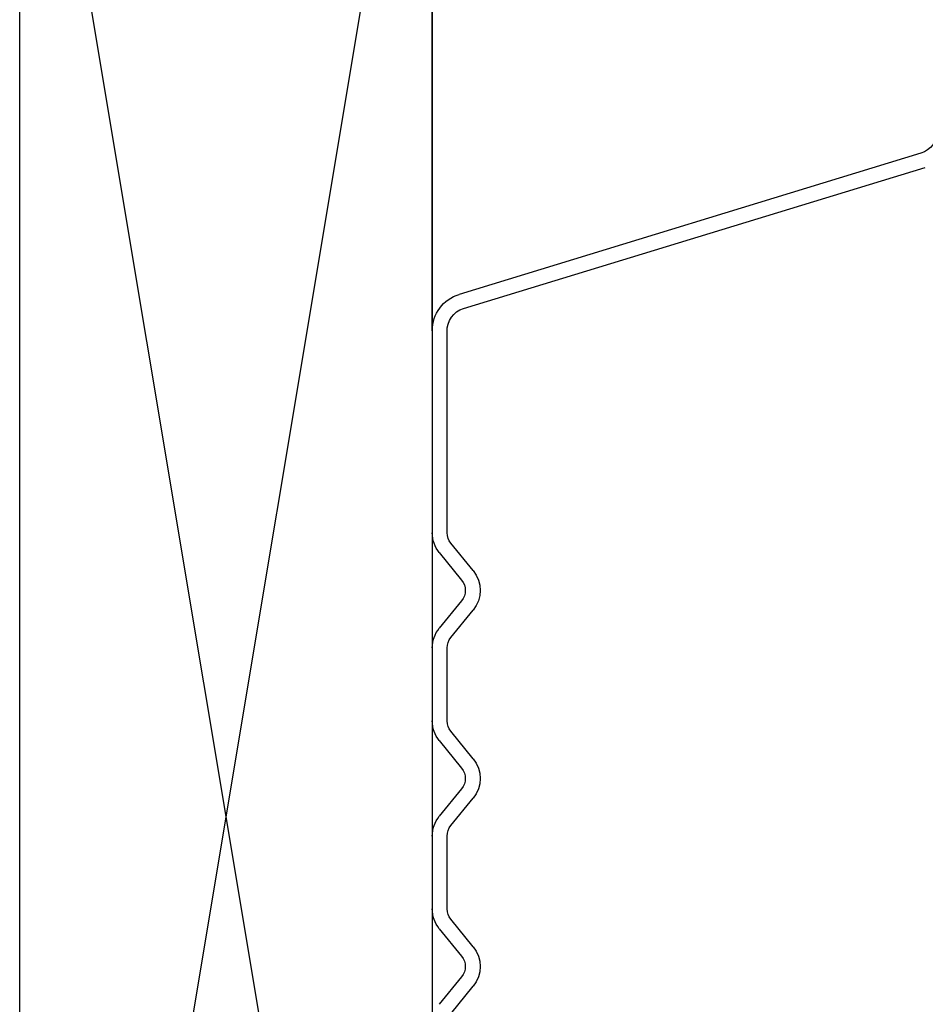
# Model space of a CAD drawing. Units: inches. Extents: x 0 to 162, y 0 to 240.
# Drawn here: x 128 to 128, y 50 to 50 of the extents above; entities that cross this region are included whole.
import ezdxf

# ---------------------------------------------------------------- set-up
doc = ezdxf.new("R2010")
doc.units = ezdxf.units.IN
doc.header["$LTSCALE"] = 0.5
doc.header["$MEASUREMENT"] = 0

# ---------------------------------------------------------------- blocks, each defined once
blk = doc.blocks.new('cglass')
at = {"color": 7, "linetype": 'Continuous'}
for p, q in [((-39.12305, 20.55132), (-39.08027, 20.69124)), ((-39.07597, 20.68994), (-39.11875, 20.55002)), ((-39.3368, 20.5475), (-39.32849, 20.55425)), ((-39.3165, 20.55425), (-39.30819, 20.5475)), ((-39.2798, 20.5475), (-39.27149, 20.55425)), ((-39.2595, 20.55425), (-39.25119, 20.5475)), ((-39.2228, 20.5475), (-39.21449, 20.55425)), ((-39.2025, 20.55425), (-39.19419, 20.5475)), ((-39.32565, 20.55076), (-39.33396, 20.54401)), ((-39.31103, 20.54401), (-39.31934, 20.55076)), ((-39.26865, 20.55076), (-39.27696, 20.54401)), ((-39.25403, 20.54401), (-39.26234, 20.55076)), ((-39.21165, 20.55076), (-39.21996, 20.54401)), ((-39.19703, 20.54401), (-39.20534, 20.55076)), ((-39.30504, 20.54638), (-39.28295, 20.54638)), ((-39.24804, 20.54638), (-39.22595, 20.54638)), ((-39.19104, 20.54638), (-39.13006, 20.54638)), ((-39.28295, 20.54188), (-39.30504, 20.54188)), ((-39.22595, 20.54188), (-39.24804, 20.54188)), ((-39.12975, 20.54188), (-39.19104, 20.54188))]:
    blk.add_line(p, q, dxfattribs=at)
at = {"color": 7}
blk.add_line((-39.12976, 20.54188), (-39.0205, 20.54188), dxfattribs=at)
at = {"color": 7, "linetype": 'Continuous'}
for centre, radius, start, end in [((-39.0693, 20.6879), 0.00698, 90, 163), ((-39.3225, 20.54688), 0.0095, 50.9, 129.1), ((-39.2655, 20.54688), 0.0095, 50.9, 129.1), ((-39.2085, 20.54688), 0.0095, 50.9, 129.1), ((-39.3225, 20.54688), 0.005, 50.9, 129.1), ((-39.2655, 20.54688), 0.005, 50.9, 129.1), ((-39.2085, 20.54688), 0.005, 50.9, 129.1), ((-39.12975, 20.55338), 0.00701, 267.4929, 342.9001), ((-39.12975, 20.55338), 0.0115, 270, 343), ((-39.30504, 20.55138), 0.005, 230.9, 270), ((-39.28295, 20.55138), 0.005, 270, 309.1), ((-39.24804, 20.55138), 0.005, 230.9, 270), ((-39.22595, 20.55138), 0.005, 270, 309.1), ((-39.19104, 20.55138), 0.005, 230.9, 270), ((-39.30504, 20.55138), 0.0095, 230.9, 270), ((-39.28295, 20.55138), 0.0095, 270, 309.1), ((-39.24804, 20.55138), 0.0095, 230.9, 270), ((-39.22595, 20.55138), 0.0095, 270, 309.1), ((-39.19104, 20.55138), 0.0095, 230.9, 270)]:
    blk.add_arc(centre, radius, start, end, dxfattribs=at)
blk = doc.blocks.new('sb')
for p, q in [((-40.92187, 18.36398), (-40.17187, 18.48898)), ((-40.17187, 18.36398), (-40.92187, 18.48898))]:
    blk.add_line(p, q)
blk.add_lwpolyline([(-40.92187, 18.36398), (-40.17187, 18.36398), (-40.17187, 18.48898), (-40.92187, 18.48898)], close=True)

msp = doc.modelspace()

# ---------------------------------------------------------------- block references
at = {"color": 7, "xscale": -1, "rotation": 270}
for name, p in [('cglass', (107.24741, 88.90045)), ('sb', (109.30031, 90.16983))]:
    msp.add_blockref(name, p, dxfattribs=at)

doc.saveas('drawing.dxf')
